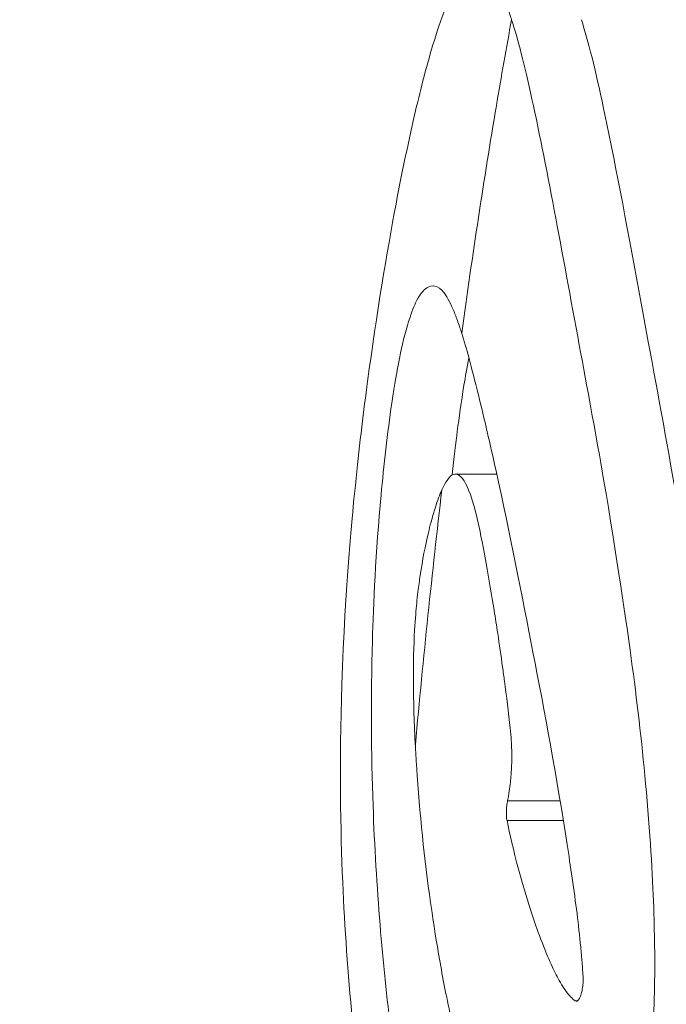
# Model space of a CAD drawing. Units: millimetres. Extents: x -19 to 8704, y 19 to 8386.
# Drawn here: x 2526 to 2600, y 4063 to 4176 of the extents above; entities that cross this region are included whole.
import ezdxf

# ---------------------------------------------------------------- set-up
doc = ezdxf.new("R2010")
doc.units = ezdxf.units.MM
doc.styles.get("Standard").update_dxf_attribs({"font": 'arial.ttf'})
doc.dimstyles.get("Standard").update_dxf_attribs({"dimtxt": 0.18, "dimasz": 0.18, "dimexe": 0.18, "dimexo": 0.0625, "dimgap": 0.09, "dimtad": 0, "dimtih": 1, "dimtoh": 1, "dimdec": 4, "dimzin": 0, "dimdsep": 46, "dimtxsty": 'Standard', "dimcen": 0.09, "dimadec": 0, "dimazin": 0, "dimtfac": 1, "dimtdec": 4, "dimtofl": 0, "dimtmove": 0, "dimatfit": 3, "dimfxl": 1, "dimtolj": 1, "dimtzin": 0, "dimarcsym": 0})

# ---------------------------------------------------------------- blocks, each defined once
blk = doc.blocks.new('*D8')
at = {"color": 0, "lineweight": -2, "transparency": 16777216}
for p, q in [((494.93, 7984.09), (494.93, 8044.27)), ((644.93, 8044.09), (8554.01, 8044.09)), ((8704.01, 7984.09), (8704.01, 8044.27))]:
    blk.add_line(p, q, dxfattribs=at)
at = {"color": 0, "transparency": 16777216}
for points in [[(644.93, 8069.09), (644.93, 8019.09), (494.93, 8044.09)], [(8554.01, 8069.09), (8554.01, 8019.09), (8704.01, 8044.09)]]:
    blk.add_solid(points, dxfattribs=at)
at = {"layer": 'Defpoints', "color": 0, "transparency": 16777216}
for p in [(8704.01, 8044.09), (494.93, 3959.39), (8704.01, 3959.39)]:
    blk.add_point(p, dxfattribs=at)
at = {"color": 0, "lineweight": 13, "transparency": 16777216, "insert": (4599.47, 8221.74), "char_height": 250, "attachment_point": 5}
blk.add_mtext('\\A1;820', dxfattribs=at)
blk = doc.blocks.new('*D9')
at = {"color": 0, "lineweight": -2, "transparency": 16777216}
for p, q in [((382.51, 7899.82), (322.33, 7899.82)), ((322.51, 7749.82), (322.51, 168.97)), ((382.51, 18.97), (322.33, 18.97))]:
    blk.add_line(p, q, dxfattribs=at)
at = {"color": 0, "transparency": 16777216}
for points in [[(297.51, 7749.82), (347.51, 7749.82), (322.51, 7899.82)], [(297.51, 168.97), (347.51, 168.97), (322.51, 18.97)]]:
    blk.add_solid(points, dxfattribs=at)
at = {"layer": 'Defpoints', "color": 0, "transparency": 16777216}
for p in [(4616.8, 7899.82), (322.51, 18.97), (4616.8, 18.97)]:
    blk.add_point(p, dxfattribs=at)
at = {"color": 0, "lineweight": 13, "transparency": 16777216, "insert": (144.87, 3959.39), "char_height": 250, "attachment_point": 5, "rotation": 90}
blk.add_mtext('\\A1;790', dxfattribs=at)

msp = doc.modelspace()

# ---------------------------------------------------------------- linework, layer by layer
at = {"color": 0, "linetype": 'Continuous', "lineweight": 0}
for p, q in [((2582.07313, 4172.46631), (2582.07314, 4172.4663)), ((2580.93696, 4123.53046), (2576.19223, 4123.53046)), ((2588.17638, 4086.16172), (2582.1711, 4086.16172)), ((2588.55171, 4083.88529), (2582.10684, 4083.88529)), ((2590.15787, 4063.25725), (2589.88659, 4063.25725))]:
    msp.add_line(p, q, dxfattribs=at)
at = {"color": 0, "linetype": 'Continuous', "lineweight": 0, "extrusion": (0, 0, -1)}
msp.add_ellipse((2599.85242, 4171.86838), major_axis=(-21.1996, 0.75091), ratio=0.17273516, start_param=-0.552499178, end_param=-0.552496935, dxfattribs=at)
at = {"color": 0, "linetype": 'Continuous', "lineweight": 0}
msp.add_ellipse((2604.12996, 4019.2102), major_axis=(-8.65333, -229.37639), ratio=0.161763484, start_param=-2.028087751, end_param=-1.890235072, dxfattribs=at)
for points, knots in [([(2582.62961, 4175.53174), (2582.6162, 4175.57288), (2582.60267, 4175.61424), (2582.57543, 4175.69702), (2582.56183, 4175.73814), (2582.52096, 4175.86113), (2582.49364, 4175.94249), (2582.41126, 4176.18532), (2582.35604, 4176.34469), (2582.1887, 4176.81739), (2582.07589, 4177.12214), (2581.73078, 4178.01033), (2581.49502, 4178.557), (2580.75322, 4180.0606), (2580.2321, 4180.81516), (2578.59061, 4182.02754), (2577.6333, 4181.26123), (2576.10057, 4179.32864), (2575.1514, 4177.32945), (2573.23854, 4171.51643), (2572.47807, 4168.57632), (2571.04017, 4162.60587), (2570.20252, 4158.6365), (2568.37378, 4148.9697), (2567.1877, 4141.87818), (2565.71372, 4130.83421), (2565.26535, 4127.16521), (2564.41062, 4118.91098), (2563.58998, 4110.79797), (2562.9099, 4090.35975), (2563.05901, 4082.69532), (2563.54406, 4071.51453), (2563.90177, 4066.42387), (2564.41114, 4061.15177)], [-38.503087911, -38.503087911, -38.503087911, -38.503087911, -38.454668094, -38.454668094, -38.406653616, -38.406653616, -38.310383214, -38.310383214, -38.116745087, -38.116745087, -37.725089674, -37.725089674, -36.924748713, -36.924748713, -35.244263534, -35.244263534, -31.89000729, -31.89000729, -27.45073562, -27.45073562, -23.635654822, -23.635654822, -18.119584121, -18.119584121, -10.93773041, -10.93773041, -7.873337619, -7.873337619, -4.767440909, -4.767440909, -2.278219901, -2.278219901, -0.000001, -0.000001, -0.000001, -0.000001]), ([(2571.61974, 4092.57113), (2571.63451, 4092.28388), (2571.65006, 4091.99446), (2571.68124, 4091.43372), (2571.69801, 4091.14337), (2571.75187, 4090.24397), (2571.79087, 4089.63844), (2571.92383, 4087.70681), (2572.02727, 4086.3947), (2572.60925, 4079.80109), (2573.27537, 4074.69692), (2574.38446, 4067.9566), (2574.78541, 4065.72828), (2575.6731, 4061.34494), (2576.20106, 4059.03292), (2577.29974, 4054.81059), (2577.86727, 4052.86532), (2579.22781, 4048.72677), (2580.39509, 4045.52401), (2583.10801, 4040.2613), (2585.14164, 4037.33874), (2588.43434, 4036.74136), (2589.24085, 4036.82206), (2590.69812, 4037.40561), (2591.35961, 4037.83138), (2592.85958, 4039.23203), (2593.84598, 4040.44513), (2595.74033, 4044.18067), (2596.45791, 4046.23267), (2597.44149, 4049.88788), (2598.00116, 4052.34169), (2598.62015, 4057.49435), (2598.75935, 4059.18196), (2598.9476, 4062.67259), (2598.99176, 4064.45903), (2599.00828, 4066.89972), (2599.00799, 4067.58036), (2598.99215, 4069.91815), (2598.95825, 4071.59414), (2598.79227, 4076.95183), (2598.54922, 4081.47001), (2597.60136, 4092.21967), (2597.07921, 4096.76333), (2595.81352, 4106.21145), (2594.65143, 4114.25726), (2592.28126, 4128.01865), (2591.45163, 4132.49307), (2588.58304, 4147.9429), (2586.73693, 4158.32583), (2584.08825, 4170.45317), (2583.35033, 4173.31936), (2582.62958, 4175.53174)], [0.000048892, 0.000048892, 0.000048892, 0.000048892, 0.107182768, 0.107182768, 0.223092733, 0.223092733, 0.46742931, 0.46742931, 1.008355917, 1.008355917, 3.232523932, 3.232523932, 4.21108667, 4.21108667, 5.310004856, 5.310004856, 6.327547144, 6.327547144, 7.583873527, 7.583873527, 8.913224537, 8.913224537, 9.312874906, 9.312874906, 9.6370187, 9.6370187, 10.044089531, 10.044089531, 10.423141655, 10.423141655, 10.730028456, 10.730028456, 10.879629216, 10.879629216, 11.035423878, 11.035423878, 11.097248365, 11.097248365, 11.240972407, 11.240972407, 11.570299933, 11.570299933, 11.863637716, 11.863637716, 12.153562156, 12.153562156, 12.323872793, 12.323872793, 12.700900226, 12.700900226, 12.887043347, 12.887043347, 12.887043347, 12.887043347]), ([(2576.93026, 4139.64713), (2578.15453, 4148.61717), (2579.47721, 4157.31822), (2581.45638, 4169.0186), (2582.03599, 4172.30432), (2582.6296, 4175.53172)], [0.0000001879, 0.0000001879, 0.0000001879, 0.0000001879, 0.71451919, 0.71451919, 1, 1, 1, 1]), ([(2590.61473, 4175.53174), (2591.40502, 4173.08795), (2592.21547, 4169.83002), (2593.46522, 4163.96444), (2593.76774, 4162.49073), (2595.40154, 4154.31688), (2596.80062, 4146.57989), (2599.4156, 4132.4851), (2600.59088, 4126.21165), (2602.9794, 4111.89934), (2604.15515, 4103.84502), (2605.31493, 4094.52275), (2605.6413, 4091.49032), (2606.72556, 4079.68414), (2606.96383, 4073.1985), (2607.01365, 4065.29928), (2606.95684, 4062.2276), (2606.49352, 4056.01988), (2606.12468, 4053.57698), (2605.38341, 4049.72048), (2604.91734, 4047.89979), (2603.77852, 4044.46404), (2603.11607, 4042.94505), (2601.39828, 4039.88612), (2600.4093, 4038.80816), (2598.34116, 4037.09493), (2597.19208, 4036.81142), (2596.2989, 4036.81549)], [0.000003905, 0.000003905, 0.000003905, 0.000003905, 2.057584215, 2.057584215, 2.712715941, 2.712715941, 5.580883211, 5.580883211, 7.831280888, 7.831280888, 10.337739352, 10.337739352, 11.688114237, 11.688114237, 15.185242541, 15.185242541, 17.262576322, 17.262576322, 19.437680559, 19.437680559, 21.71792499, 21.71792499, 24.170505699, 24.170505699, 27.665161728, 27.665161728, 33.167847532, 33.167847532, 33.167847532, 33.167847532]), ([(2568.85558, 4059.56133), (2568.35821, 4063.59165), (2567.92955, 4067.74029), (2567.22577, 4076.36727), (2566.95099, 4080.94011), (2566.57364, 4091.451), (2566.51902, 4097.92162), (2566.82164, 4108.50663), (2567.09196, 4114.56961), (2568.00704, 4124.46152), (2568.43543, 4128.30247), (2569.25838, 4133.91224), (2569.54998, 4135.49469), (2569.97158, 4137.60161), (2570.2953, 4139.10539), (2571.07172, 4141.7739), (2571.39063, 4142.57689), (2572.03864, 4143.95704), (2572.41957, 4144.45125), (2573.20931, 4145.08387), (2573.91416, 4145.37286), (2574.71033, 4144.50809), (2574.73685, 4144.47825), (2575.16333, 4143.97975), (2575.54602, 4143.27981), (2576.08828, 4142.02942), (2576.26256, 4141.5846), (2576.51821, 4140.87988), (2576.60254, 4140.63867), (2576.72631, 4140.27299), (2576.76741, 4140.14956), (2576.8288, 4139.96228), (2576.84917, 4139.89967), (2576.87966, 4139.80523), (2576.8898, 4139.77371), (2576.9101, 4139.71037), (2576.92021, 4139.67871), (2576.93026, 4139.64712)], [-24.146703322, -24.146703322, -24.146703322, -24.146703322, -20.438601255, -20.438601255, -16.575607089, -16.575607089, -11.758969165, -11.758969165, -8.794723394, -8.794723394, -7.317450352, -7.317450352, -6.316369133, -6.316369133, -5.338000078, -5.338000078, -4.502495843, -4.502495843, -3.221649569, -3.221649569, -1.648209339, -1.648209339, -1.593731183, -1.593731183, -0.780230918, -0.780230918, -0.386687744, -0.386687744, -0.192995883, -0.192995883, -0.096246583, -0.096246583, -0.04810646, -0.04810646, -0.024094815, -0.024094815, -0.000006557, -0.000006557, -0.000006557, -0.000006557]), ([(2576.93037, 4139.64712), (2577.43215, 4138.07), (2578.03282, 4135.86169), (2579.50581, 4129.87057), (2580.17785, 4126.9712), (2582.41001, 4116.85611), (2583.85879, 4109.48499), (2586.38823, 4096.38807), (2587.77195, 4088.96249), (2589.36201, 4078.73269), (2589.77702, 4075.92847), (2590.26757, 4072.00829), (2590.417, 4070.7097), (2590.5996, 4068.8329), (2590.65265, 4068.23744), (2590.72148, 4067.35606), (2590.74213, 4067.07333), (2590.78592, 4066.41954), (2590.80568, 4066.0676), (2590.81077, 4065.97386)], [0.000006343, 0.000006343, 0.000006343, 0.000006343, 1.202697162, 1.202697162, 2.206495304, 2.206495304, 4.531748214, 4.531748214, 7.025127583, 7.025127583, 7.80209935, 7.80209935, 8.157620641, 8.157620641, 8.320335015, 8.320335015, 8.39587526, 8.39587526, 8.494524839, 8.494524839, 8.494524839, 8.494524839]), ([(2577.75526, 4136.81711), (2577.52896, 4135.71152), (2577.33892, 4134.64418), (2576.87239, 4131.83126), (2576.61995, 4129.99501), (2576.25396, 4127.10601), (2576.05501, 4125.43821), (2575.84779, 4123.43381)], [4.663038454, 4.663038454, 4.663038454, 4.663038454, 5.218989427, 5.218989427, 6.324504659, 6.324504659, 7.239110557, 7.239110557, 7.239110557, 7.239110557]), ([(2582.1711, 4086.16172), (2582.20476, 4086.32968), (2582.30235, 4086.81505), (2582.44497, 4087.83899), (2582.48494, 4088.17154), (2582.54896, 4088.78928), (2582.57594, 4089.09847), (2582.66994, 4090.47477), (2582.66147, 4091.34527), (2582.62305, 4092.642), (2582.57343, 4093.42678), (2582.30504, 4096.19375), (2582.03122, 4098.26457), (2581.74937, 4100.35651), (2581.67423, 4100.9079), (2581.41344, 4102.79932), (2581.23753, 4104.03218), (2580.91295, 4106.19518), (2580.77564, 4107.07819), (2580.08711, 4111.36349), (2579.35864, 4115.48261), (2578.15381, 4120.83546), (2577.61468, 4122.10027), (2576.95121, 4123.14297), (2576.6783, 4123.41235), (2576.08749, 4123.5922), (2575.71344, 4123.49933), (2575.04976, 4122.53731), (2574.85376, 4122.17441), (2574.6583, 4121.74031)], [0.000001002, 0.000001002, 0.000001002, 0.000001002, 0.055066379, 0.055066379, 0.079892232, 0.079892232, 0.103690408, 0.103690408, 0.185938785, 0.185938785, 0.286100718, 0.286100718, 0.455343813, 0.455343813, 0.51293544, 0.51293544, 0.653963594, 0.653963594, 0.755552104, 0.755552104, 1.151394275, 1.151394275, 1.610149916, 1.610149916, 1.891244688, 1.891244688, 2.186193317, 2.186193317, 2.309278939, 2.309278939, 2.309278939, 2.309278939]), ([(2574.65823, 4121.74032), (2574.40422, 4121.17621), (2574.15455, 4120.49973), (2573.74143, 4119.20149), (2573.57022, 4118.61), (2573.30852, 4117.62963), (2573.20699, 4117.22798), (2572.75394, 4115.3284), (2572.4403, 4113.70604), (2572.08606, 4111.33879), (2572.00097, 4110.71039), (2571.86879, 4109.62129), (2571.81772, 4109.164), (2571.70548, 4108.06112), (2571.61185, 4107.04128), (2571.33814, 4102.10644), (2571.34656, 4097.8663), (2571.61877, 4092.57119)], [0.000000037, 0.000000037, 0.000000037, 0.000000037, 0.335360042, 0.335360042, 0.568451543, 0.568451543, 0.721099616, 0.721099616, 1.267526459, 1.267526459, 1.462287292, 1.462287292, 1.600054458, 1.600054458, 1.808557335, 1.808557335, 2.346817838, 2.346817838, 2.346817838, 2.346817838]), ([(2582.10684, 4083.88529), (2582.09072, 4083.96182), (2582.07705, 4084.04565), (2582.05467, 4084.22785), (2582.04611, 4084.32611), (2582.03148, 4084.59082), (2582.02954, 4084.76329), (2582.04083, 4085.16087), (2582.05748, 4085.38626), (2582.10636, 4085.79919), (2582.13576, 4085.98543), (2582.1711, 4086.16172)], [-0.2502823731, -0.2502823731, -0.2502823731, -0.2502823731, -0.2156992874, -0.2156992874, -0.180410665, -0.180410665, -0.125316387, -0.125316387, -0.0578281772, -0.0578281772, -0.0000312207, -0.0000312207, -0.0000312207, -0.0000312207]), ([(2589.88659, 4063.25725), (2589.54127, 4063.51484), (2589.20662, 4063.88786), (2588.52179, 4064.81693), (2588.16465, 4065.41369), (2587.27844, 4067.09388), (2586.58468, 4068.62269), (2583.77875, 4076.3827), (2582.74805, 4080.84111), (2582.10684, 4083.88529)], [0, 0, 0, 0, 0.359451936, 0.359451936, 0.783409824, 0.783409824, 1.477691332, 1.477691332, 2.865513787, 2.865513787, 2.865513787, 2.865513787]), ([(2590.81077, 4065.97386), (2590.81593, 4065.87897), (2590.81854, 4065.78124), (2590.81859, 4065.68154), (2590.81864, 4065.56354), (2590.8151, 4065.44327), (2590.80802, 4065.32221), (2590.79334, 4065.07109), (2590.76364, 4064.82004), (2590.72067, 4064.58212), (2590.67684, 4064.33944), (2590.61999, 4064.11479), (2590.55335, 4063.92007), (2590.48736, 4063.72726), (2590.41288, 4063.56705), (2590.3339, 4063.44782), (2590.26319, 4063.34106), (2590.18986, 4063.26865), (2590.11704, 4063.23384), (2590.037, 4063.19558), (2589.95884, 4063.20336), (2589.88659, 4063.25725)], [0.0000010007, 0.0000010007, 0.0000010007, 0.0000010007, 0.0308176974, 0.0308176974, 0.0308176974, 0.067287405, 0.067287405, 0.067287405, 0.1429387662, 0.1429387662, 0.1429387662, 0.2200983442, 0.2200983442, 0.2200983442, 0.2964987066, 0.2964987066, 0.2964987066, 0.3649086473, 0.3649086473, 0.3649086473, 0.4401069742, 0.4401069742, 0.4401069742, 0.4401069742])]:
    msp.add_open_spline(points, degree=3, knots=knots, dxfattribs=at)

# ---------------------------------------------------------------- dimensions: what is measured, and where the dimension line sits
at = {"lineweight": 13}
dim = msp.add_linear_dim(base=(8704.01065, 8044.09466), p1=(494.93348, 3959.39277), p2=(8704.01065, 3959.39277), text='820', dimstyle='Standard', override={"dimtxt": 250, "dimasz": 150, "dimgap": 50, "dimtad": 3, "dimtih": 0, "dimtoh": 0, "dimfxl": 60, "dimfxlon": 1}, dxfattribs=at)
dim.commit()
dim.dimension.update_dxf_attribs({"geometry": '*D8', "text_midpoint": (4599.47207, 8221.7379)})
dim = msp.add_linear_dim(base=(322.51102, 18.96836), p1=(4616.79734, 7899.81719), p2=(4616.79734, 18.96836), angle=90, text='790', dimstyle='Standard', override={"dimtxt": 250, "dimasz": 150, "dimgap": 50, "dimtad": 3, "dimtih": 0, "dimtoh": 0, "dimfxl": 60, "dimfxlon": 1}, dxfattribs=at)
dim.commit()
dim.dimension.update_dxf_attribs({"geometry": '*D9', "text_midpoint": (144.86777, 3959.39277)})

doc.saveas('drawing.dxf')
